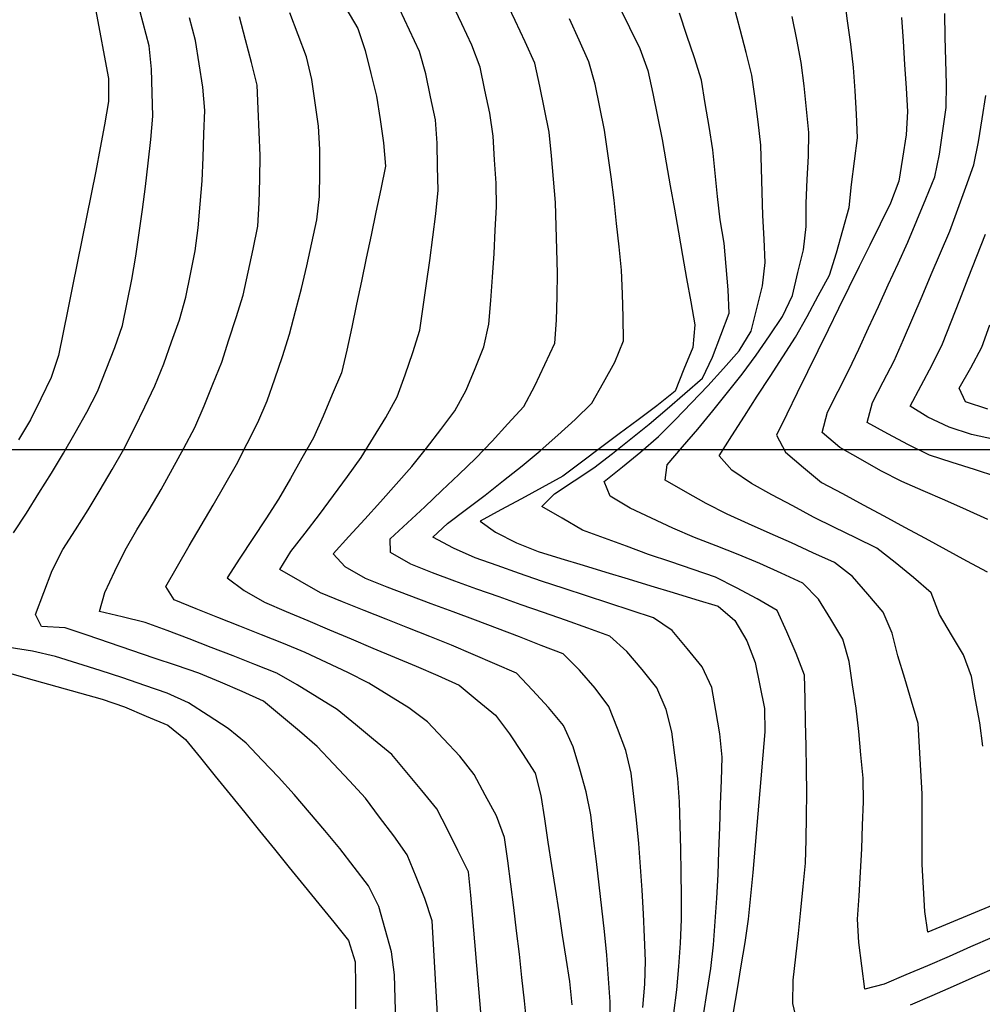
# Model space of a CAD drawing. Extents: x 234000 to 237017, y 8079320 to 8081400.
# Drawn here: x 234660 to 234742, y 8080153 to 8080237 of the extents above; entities that cross this region are included whole.
import ezdxf

# ---------------------------------------------------------------- set-up
doc = ezdxf.new("R2010")
doc.units = 0
doc.layers.add('CURVA_INTERMEDIARIA', color=253, linetype='CONTINUOUS')
doc.layers.add('CURVA_MESTRA', color=250, linetype='CONTINUOUS')

msp = doc.modelspace()

# ---------------------------------------------------------------- linework, layer by layer
at = {"layer": 'CURVA_INTERMEDIARIA'}
for points in [[(234742.093, 8080174.769, 786), (234741.846, 8080176.751, 786), (234741.491, 8080178.719, 786), (234741.136, 8080180.687, 786), (234740.456, 8080182.534, 786), (234739.432, 8080184.252, 786), (234738.409, 8080185.97, 786), (234737.697, 8080187.82, 786), (234736.218, 8080189.127, 786), (234734.663, 8080190.384, 786), (234733.088, 8080191.611, 786), (234731.292, 8080192.491, 786), (234729.496, 8080193.371, 786), (234727.703, 8080194.256, 786), (234725.94, 8080195.201, 786), (234724.178, 8080196.147, 786), (234722.425, 8080197.108, 786), (234720.773, 8080198.235, 786), (234719.696, 8080199.48, 786), (234720.772, 8080201.165, 786), (234721.849, 8080202.851, 786), (234722.925, 8080204.537, 786), (234724.012, 8080206.215, 786), (234725.101, 8080207.893, 786), (234726.189, 8080209.571, 786), (234727.16, 8080211.319, 786), (234728.114, 8080213.077, 786), (234729.068, 8080214.835, 786), (234729.653, 8080216.742, 786), (234730.193, 8080218.668, 786), (234730.733, 8080220.594, 786), (234730.935, 8080222.558, 786), (234731.196, 8080224.541, 786), (234731.457, 8080226.524, 786), (234731.376, 8080228.518, 786), (234731.244, 8080230.513, 786), (234731.112, 8080232.509, 786), (234730.87, 8080234.494, 786), (234730.611, 8080236.477, 786), (234730.353, 8080238.46, 786)], [(234742.093, 8080174.769, 786), (234741.846, 8080176.751, 786), (234741.491, 8080178.719, 786), (234741.136, 8080180.687, 786), (234740.456, 8080182.534, 786), (234739.432, 8080184.252, 786), (234738.409, 8080185.97, 786), (234737.697, 8080187.82, 786), (234736.218, 8080189.127, 786), (234734.663, 8080190.384, 786), (234733.088, 8080191.611, 786), (234731.292, 8080192.491, 786), (234729.496, 8080193.371, 786), (234727.703, 8080194.256, 786), (234725.94, 8080195.201, 786), (234724.178, 8080196.147, 786), (234722.425, 8080197.108, 786), (234720.773, 8080198.235, 786), (234719.696, 8080199.48, 786), (234720.772, 8080201.165, 786), (234721.849, 8080202.851, 786), (234722.925, 8080204.537, 786), (234724.012, 8080206.215, 786), (234725.101, 8080207.893, 786), (234726.189, 8080209.571, 786), (234727.16, 8080211.319, 786), (234728.114, 8080213.077, 786), (234729.068, 8080214.835, 786), (234729.653, 8080216.742, 786), (234730.193, 8080218.668, 786), (234730.733, 8080220.594, 786), (234730.935, 8080222.558, 786), (234731.196, 8080224.541, 786), (234731.457, 8080226.524, 786), (234731.376, 8080228.518, 786), (234731.244, 8080230.513, 786), (234731.112, 8080232.509, 786), (234730.87, 8080234.494, 786), (234730.611, 8080236.477, 786), (234730.353, 8080238.46, 786)], [(234659.701, 8080192.922, 799), (234660.793, 8080194.597, 799), (234661.857, 8080196.291, 799), (234662.922, 8080197.984, 799), (234663.964, 8080199.69, 799), (234664.946, 8080201.433, 799), (234665.927, 8080203.175, 799), (234666.843, 8080204.949, 799), (234667.578, 8080206.809, 799), (234668.313, 8080208.67, 799), (234668.954, 8080210.557, 799), (234669.352, 8080212.517, 799), (234669.749, 8080214.477, 799), (234670.114, 8080216.443, 799), (234670.391, 8080218.424, 799), (234670.668, 8080220.405, 799), (234670.932, 8080222.387, 799), (234671.158, 8080224.374, 799), (234671.385, 8080226.361, 799), (234671.532, 8080228.352, 799), (234671.48, 8080230.351, 799), (234671.427, 8080232.35, 799), (234671.235, 8080234.33, 799), (234670.728, 8080236.265, 799), (234670.221, 8080238.199, 799)], [(234659.701, 8080192.922, 799), (234660.793, 8080194.597, 799), (234661.857, 8080196.291, 799), (234662.922, 8080197.984, 799), (234663.964, 8080199.69, 799), (234664.946, 8080201.433, 799), (234665.927, 8080203.175, 799), (234666.843, 8080204.949, 799), (234667.578, 8080206.809, 799), (234668.313, 8080208.67, 799), (234668.954, 8080210.557, 799), (234669.352, 8080212.517, 799), (234669.749, 8080214.477, 799), (234670.114, 8080216.443, 799), (234670.391, 8080218.424, 799), (234670.668, 8080220.405, 799), (234670.932, 8080222.387, 799), (234671.158, 8080224.374, 799), (234671.385, 8080226.361, 799), (234671.532, 8080228.352, 799), (234671.48, 8080230.351, 799), (234671.427, 8080232.35, 799), (234671.235, 8080234.33, 799), (234670.728, 8080236.265, 799), (234670.221, 8080238.199, 799)], [(234713.191, 8080152.537, 793), (234713.372, 8080154.529, 793), (234713.432, 8080156.523, 793), (234713.344, 8080158.521, 793), (234713.256, 8080160.519, 793), (234713.143, 8080162.516, 793), (234712.998, 8080164.511, 793), (234712.853, 8080166.506, 793), (234712.671, 8080168.497, 793), (234712.445, 8080170.484, 793), (234712.218, 8080172.471, 793), (234711.764, 8080174.402, 793), (234711.042, 8080176.267, 793), (234710.32, 8080178.133, 793), (234709.134, 8080179.719, 793), (234707.828, 8080181.233, 793), (234706.431, 8080182.62, 793), (234704.566, 8080183.343, 793), (234702.701, 8080184.065, 793), (234700.835, 8080184.785, 793), (234698.961, 8080185.484, 793), (234697.088, 8080186.184, 793), (234695.214, 8080186.884, 793), (234693.341, 8080187.586, 793), (234691.468, 8080188.287, 793), (234689.617, 8080189.035, 793), (234687.881, 8080190.027, 793), (234686.866, 8080191.131, 793), (234688.219, 8080192.604, 793), (234689.572, 8080194.077, 793), (234690.908, 8080195.565, 793), (234692.229, 8080197.066, 793), (234693.551, 8080198.567, 793), (234694.811, 8080200.119, 793), (234696.018, 8080201.714, 793), (234697.225, 8080203.308, 793), (234698.187, 8080205.042, 793), (234698.941, 8080206.895, 793), (234699.696, 8080208.747, 793), (234700.111, 8080210.68, 793), (234700.27, 8080212.673, 793), (234700.429, 8080214.667, 793), (234700.553, 8080216.663, 793), (234700.652, 8080218.661, 793), (234700.751, 8080220.658, 793), (234700.721, 8080222.655, 793), (234700.603, 8080224.652, 793), (234700.485, 8080226.648, 793), (234700.182, 8080228.62, 793), (234699.772, 8080230.577, 793), (234699.363, 8080232.535, 793), (234698.667, 8080234.396, 793), (234697.809, 8080236.203, 793), (234696.95, 8080238.009, 793)], [(234713.191, 8080152.537, 793), (234713.372, 8080154.529, 793), (234713.432, 8080156.523, 793), (234713.344, 8080158.521, 793), (234713.256, 8080160.519, 793), (234713.143, 8080162.516, 793), (234712.998, 8080164.511, 793), (234712.853, 8080166.506, 793), (234712.671, 8080168.497, 793), (234712.445, 8080170.484, 793), (234712.218, 8080172.471, 793), (234711.764, 8080174.402, 793), (234711.042, 8080176.267, 793), (234710.32, 8080178.133, 793), (234709.134, 8080179.719, 793), (234707.828, 8080181.233, 793), (234706.431, 8080182.62, 793), (234704.566, 8080183.343, 793), (234702.701, 8080184.065, 793), (234700.835, 8080184.785, 793), (234698.961, 8080185.484, 793), (234697.088, 8080186.184, 793), (234695.214, 8080186.884, 793), (234693.341, 8080187.586, 793), (234691.468, 8080188.287, 793), (234689.617, 8080189.035, 793), (234687.881, 8080190.027, 793), (234686.866, 8080191.131, 793), (234688.219, 8080192.604, 793), (234689.572, 8080194.077, 793), (234690.908, 8080195.565, 793), (234692.229, 8080197.066, 793), (234693.551, 8080198.567, 793), (234694.811, 8080200.119, 793), (234696.018, 8080201.714, 793), (234697.225, 8080203.308, 793), (234698.187, 8080205.042, 793), (234698.941, 8080206.895, 793), (234699.696, 8080208.747, 793), (234700.111, 8080210.68, 793), (234700.27, 8080212.673, 793), (234700.429, 8080214.667, 793), (234700.553, 8080216.663, 793), (234700.652, 8080218.661, 793), (234700.751, 8080220.658, 793), (234700.721, 8080222.655, 793), (234700.603, 8080224.652, 793), (234700.485, 8080226.648, 793), (234700.182, 8080228.62, 793), (234699.772, 8080230.577, 793), (234699.363, 8080232.535, 793), (234698.667, 8080234.396, 793), (234697.809, 8080236.203, 793), (234696.95, 8080238.009, 793)], [(234715.845, 8080152.058, 792), (234716.089, 8080154.042, 792), (234716.25, 8080156.035, 792), (234716.412, 8080158.029, 792), (234716.494, 8080160.025, 792), (234716.474, 8080162.025, 792), (234716.455, 8080164.025, 792), (234716.422, 8080166.024, 792), (234716.373, 8080168.024, 792), (234716.324, 8080170.023, 792), (234716.184, 8080172.015, 792), (234715.927, 8080173.999, 792), (234715.67, 8080175.982, 792), (234715.173, 8080177.9, 792), (234714.381, 8080179.736, 792), (234713.135, 8080181.292, 792), (234711.845, 8080182.82, 792), (234710.403, 8080184.13, 792), (234708.52, 8080184.802, 792), (234706.636, 8080185.475, 792), (234704.752, 8080186.145, 792), (234702.865, 8080186.807, 792), (234700.977, 8080187.47, 792), (234699.092, 8080188.137, 792), (234697.212, 8080188.82, 792), (234695.333, 8080189.503, 792), (234693.487, 8080190.261, 792), (234691.742, 8080191.237, 792), (234691.725, 8080192.419, 792), (234693.192, 8080193.778, 792), (234694.66, 8080195.137, 792), (234696.112, 8080196.512, 792), (234697.561, 8080197.891, 792), (234699.01, 8080199.269, 792), (234700.381, 8080200.725, 792), (234701.736, 8080202.196, 792), (234703.091, 8080203.666, 792), (234704.024, 8080205.421, 792), (234704.876, 8080207.231, 792), (234705.729, 8080209.04, 792), (234705.864, 8080211.017, 792), (234705.904, 8080213.017, 792), (234705.944, 8080215.017, 792), (234705.898, 8080217.016, 792), (234705.843, 8080219.015, 792), (234705.788, 8080221.014, 792), (234705.611, 8080223.006, 792), (234705.424, 8080224.997, 792), (234705.237, 8080226.989, 792), (234704.841, 8080228.949, 792), (234704.436, 8080230.907, 792), (234704.03, 8080232.865, 792), (234703.202, 8080234.683, 792), (234702.354, 8080236.495, 792), (234701.506, 8080238.306, 792)], [(234715.845, 8080152.058, 792), (234716.089, 8080154.042, 792), (234716.25, 8080156.035, 792), (234716.412, 8080158.029, 792), (234716.494, 8080160.025, 792), (234716.474, 8080162.025, 792), (234716.455, 8080164.025, 792), (234716.422, 8080166.024, 792), (234716.373, 8080168.024, 792), (234716.324, 8080170.023, 792), (234716.184, 8080172.015, 792), (234715.927, 8080173.999, 792), (234715.67, 8080175.982, 792), (234715.173, 8080177.9, 792), (234714.381, 8080179.736, 792), (234713.135, 8080181.292, 792), (234711.845, 8080182.82, 792), (234710.403, 8080184.13, 792), (234708.52, 8080184.802, 792), (234706.636, 8080185.475, 792), (234704.752, 8080186.145, 792), (234702.865, 8080186.807, 792), (234700.977, 8080187.47, 792), (234699.092, 8080188.137, 792), (234697.212, 8080188.82, 792), (234695.333, 8080189.503, 792), (234693.487, 8080190.261, 792), (234691.742, 8080191.237, 792), (234691.725, 8080192.419, 792), (234693.192, 8080193.778, 792), (234694.66, 8080195.137, 792), (234696.112, 8080196.512, 792), (234697.561, 8080197.891, 792), (234699.01, 8080199.269, 792), (234700.381, 8080200.725, 792), (234701.736, 8080202.196, 792), (234703.091, 8080203.666, 792), (234704.024, 8080205.421, 792), (234704.876, 8080207.231, 792), (234705.729, 8080209.04, 792), (234705.864, 8080211.017, 792), (234705.904, 8080213.017, 792), (234705.944, 8080215.017, 792), (234705.898, 8080217.016, 792), (234705.843, 8080219.015, 792), (234705.788, 8080221.014, 792), (234705.611, 8080223.006, 792), (234705.424, 8080224.997, 792), (234705.237, 8080226.989, 792), (234704.841, 8080228.949, 792), (234704.436, 8080230.907, 792), (234704.03, 8080232.865, 792), (234703.202, 8080234.683, 792), (234702.354, 8080236.495, 792), (234701.506, 8080238.306, 792)], [(234742.897, 8080158.491, 788), (234741.064, 8080157.692, 788), (234739.23, 8080156.893, 788), (234737.393, 8080156.102, 788), (234735.555, 8080155.315, 788), (234733.716, 8080154.529, 788), (234732.07, 8080154.1, 788), (234731.812, 8080156.083, 788), (234731.555, 8080158.066, 788), (234731.446, 8080160.054, 788), (234731.579, 8080162.05, 788), (234731.711, 8080164.046, 788), (234731.818, 8080166.043, 788), (234731.884, 8080168.041, 788), (234731.95, 8080170.04, 788), (234731.92, 8080172.036, 788), (234731.734, 8080174.028, 788), (234731.549, 8080176.019, 788), (234731.322, 8080178.006, 788), (234731.031, 8080179.984, 788), (234730.741, 8080181.963, 788), (234730.213, 8080183.859, 788), (234729.17, 8080185.566, 788), (234728.128, 8080187.273, 788), (234726.794, 8080188.65, 788), (234724.971, 8080189.473, 788), (234723.148, 8080190.296, 788), (234721.309, 8080191.079, 788), (234719.444, 8080191.802, 788), (234717.579, 8080192.526, 788), (234715.739, 8080193.305, 788), (234713.934, 8080194.166, 788), (234712.128, 8080195.027, 788), (234710.42, 8080196.043, 788), (234709.925, 8080197.286, 788), (234711.482, 8080198.541, 788), (234713.039, 8080199.796, 788), (234714.542, 8080201.111, 788), (234715.942, 8080202.539, 788), (234717.342, 8080203.967, 788), (234718.72, 8080205.416, 788), (234720.056, 8080206.904, 788), (234721.392, 8080208.393, 788), (234722.395, 8080210.058, 788), (234722.884, 8080211.998, 788), (234723.373, 8080213.937, 788), (234723.6, 8080215.902, 788), (234723.5, 8080217.9, 788), (234723.4, 8080219.897, 788), (234723.344, 8080221.896, 788), (234723.294, 8080223.896, 788), (234723.243, 8080225.895, 788), (234723.002, 8080227.879, 788), (234722.738, 8080229.862, 788), (234722.475, 8080231.845, 788), (234721.988, 8080233.783, 788), (234721.476, 8080235.716, 788), (234720.963, 8080237.649, 788)], [(234742.897, 8080158.491, 788), (234741.064, 8080157.692, 788), (234739.23, 8080156.893, 788), (234737.393, 8080156.102, 788), (234735.555, 8080155.315, 788), (234733.716, 8080154.529, 788), (234732.07, 8080154.1, 788), (234731.812, 8080156.083, 788), (234731.555, 8080158.066, 788), (234731.446, 8080160.054, 788), (234731.579, 8080162.05, 788), (234731.711, 8080164.046, 788), (234731.818, 8080166.043, 788), (234731.884, 8080168.041, 788), (234731.95, 8080170.04, 788), (234731.92, 8080172.036, 788), (234731.734, 8080174.028, 788), (234731.549, 8080176.019, 788), (234731.322, 8080178.006, 788), (234731.031, 8080179.984, 788), (234730.741, 8080181.963, 788), (234730.213, 8080183.859, 788), (234729.17, 8080185.566, 788), (234728.128, 8080187.273, 788), (234726.794, 8080188.65, 788), (234724.971, 8080189.473, 788), (234723.148, 8080190.296, 788), (234721.309, 8080191.079, 788), (234719.444, 8080191.802, 788), (234717.579, 8080192.526, 788), (234715.739, 8080193.305, 788), (234713.934, 8080194.166, 788), (234712.128, 8080195.027, 788), (234710.42, 8080196.043, 788), (234709.925, 8080197.286, 788), (234711.482, 8080198.541, 788), (234713.039, 8080199.796, 788), (234714.542, 8080201.111, 788), (234715.942, 8080202.539, 788), (234717.342, 8080203.967, 788), (234718.72, 8080205.416, 788), (234720.056, 8080206.904, 788), (234721.392, 8080208.393, 788), (234722.395, 8080210.058, 788), (234722.884, 8080211.998, 788), (234723.373, 8080213.937, 788), (234723.6, 8080215.902, 788), (234723.5, 8080217.9, 788), (234723.4, 8080219.897, 788), (234723.344, 8080221.896, 788), (234723.294, 8080223.896, 788), (234723.243, 8080225.895, 788), (234723.002, 8080227.879, 788), (234722.738, 8080229.862, 788), (234722.475, 8080231.845, 788), (234721.988, 8080233.783, 788), (234721.476, 8080235.716, 788), (234720.963, 8080237.649, 788)], [(234699.424, 8080152.145, 797), (234699.255, 8080154.137, 797), (234699.087, 8080156.13, 797), (234698.919, 8080158.123, 797), (234698.741, 8080160.115, 797), (234698.564, 8080162.107, 797), (234698.373, 8080164.096, 797), (234697.484, 8080165.887, 797), (234696.595, 8080167.679, 797), (234695.681, 8080169.454, 797), (234694.411, 8080171, 797), (234693.142, 8080172.545, 797), (234691.85, 8080174.069, 797), (234690.313, 8080175.349, 797), (234688.777, 8080176.628, 797), (234687.221, 8080177.882, 797), (234685.518, 8080178.93, 797), (234683.815, 8080179.979, 797), (234682.09, 8080180.985, 797), (234680.229, 8080181.717, 797), (234678.368, 8080182.449, 797), (234676.506, 8080183.178, 797), (234674.639, 8080183.896, 797), (234672.772, 8080184.613, 797), (234670.894, 8080185.296, 797), (234668.951, 8080185.768, 797), (234667.007, 8080186.24, 797), (234667.455, 8080187.844, 797), (234668.322, 8080189.647, 797), (234669.189, 8080191.449, 797), (234670.198, 8080193.175, 797), (234671.231, 8080194.887, 797), (234672.265, 8080196.599, 797), (234673.228, 8080198.352, 797), (234674.178, 8080200.112, 797), (234675.129, 8080201.871, 797), (234675.905, 8080203.713, 797), (234676.651, 8080205.569, 797), (234677.397, 8080207.424, 797), (234678.017, 8080209.325, 797), (234678.618, 8080211.233, 797), (234679.218, 8080213.14, 797), (234679.655, 8080215.091, 797), (234680.065, 8080217.048, 797), (234680.476, 8080219.006, 797), (234680.576, 8080220.999, 797), (234680.627, 8080222.999, 797), (234680.677, 8080224.998, 797), (234680.598, 8080226.996, 797), (234680.5, 8080228.993, 797), (234680.403, 8080230.991, 797), (234679.933, 8080232.931, 797), (234679.419, 8080234.863, 797), (234678.904, 8080236.796, 797)], [(234699.424, 8080152.145, 797), (234699.255, 8080154.137, 797), (234699.087, 8080156.13, 797), (234698.919, 8080158.123, 797), (234698.741, 8080160.115, 797), (234698.564, 8080162.107, 797), (234698.373, 8080164.096, 797), (234697.484, 8080165.887, 797), (234696.595, 8080167.679, 797), (234695.681, 8080169.454, 797), (234694.411, 8080171, 797), (234693.142, 8080172.545, 797), (234691.85, 8080174.069, 797), (234690.313, 8080175.349, 797), (234688.777, 8080176.628, 797), (234687.221, 8080177.882, 797), (234685.518, 8080178.93, 797), (234683.815, 8080179.979, 797), (234682.09, 8080180.985, 797), (234680.229, 8080181.717, 797), (234678.368, 8080182.449, 797), (234676.506, 8080183.178, 797), (234674.639, 8080183.896, 797), (234672.772, 8080184.613, 797), (234670.894, 8080185.296, 797), (234668.951, 8080185.768, 797), (234667.007, 8080186.24, 797), (234667.455, 8080187.844, 797), (234668.322, 8080189.647, 797), (234669.189, 8080191.449, 797), (234670.198, 8080193.175, 797), (234671.231, 8080194.887, 797), (234672.265, 8080196.599, 797), (234673.228, 8080198.352, 797), (234674.178, 8080200.112, 797), (234675.129, 8080201.871, 797), (234675.905, 8080203.713, 797), (234676.651, 8080205.569, 797), (234677.397, 8080207.424, 797), (234678.017, 8080209.325, 797), (234678.618, 8080211.233, 797), (234679.218, 8080213.14, 797), (234679.655, 8080215.091, 797), (234680.065, 8080217.048, 797), (234680.476, 8080219.006, 797), (234680.576, 8080220.999, 797), (234680.627, 8080222.999, 797), (234680.677, 8080224.998, 797), (234680.598, 8080226.996, 797), (234680.5, 8080228.993, 797), (234680.403, 8080230.991, 797), (234679.933, 8080232.931, 797), (234679.419, 8080234.863, 797), (234678.904, 8080236.796, 797)], [(234703.348, 8080151.118, 796), (234703.138, 8080153.107, 796), (234702.927, 8080155.096, 796), (234702.701, 8080157.083, 796), (234702.467, 8080159.069, 796), (234702.232, 8080161.055, 796), (234701.979, 8080163.039, 796), (234701.716, 8080165.022, 796), (234701.452, 8080167.004, 796), (234700.758, 8080168.848, 796), (234699.809, 8080170.608, 796), (234698.86, 8080172.369, 796), (234697.635, 8080173.93, 796), (234696.268, 8080175.39, 796), (234694.901, 8080176.851, 796), (234693.304, 8080178.029, 796), (234691.601, 8080179.077, 796), (234689.897, 8080180.125, 796), (234688.118, 8080181.033, 796), (234686.309, 8080181.885, 796), (234684.499, 8080182.736, 796), (234682.654, 8080183.506, 796), (234680.795, 8080184.243, 796), (234678.936, 8080184.981, 796), (234677.078, 8080185.723, 796), (234675.222, 8080186.466, 796), (234673.365, 8080187.209, 796), (234672.652, 8080188.35, 796), (234673.649, 8080190.084, 796), (234674.645, 8080191.818, 796), (234675.649, 8080193.548, 796), (234676.664, 8080195.271, 796), (234677.679, 8080196.995, 796), (234678.649, 8080198.742, 796), (234679.554, 8080200.526, 796), (234680.459, 8080202.309, 796), (234681.263, 8080204.136, 796), (234681.916, 8080206.026, 796), (234682.569, 8080207.917, 796), (234683.163, 8080209.825, 796), (234683.671, 8080211.759, 796), (234684.179, 8080213.694, 796), (234684.649, 8080215.637, 796), (234685.064, 8080217.594, 796), (234685.478, 8080219.55, 796), (234685.727, 8080221.525, 796), (234685.737, 8080223.525, 796), (234685.747, 8080225.525, 796), (234685.631, 8080227.516, 796), (234685.353, 8080229.497, 796), (234685.074, 8080231.477, 796), (234684.606, 8080233.409, 796), (234683.902, 8080235.281, 796), (234683.197, 8080237.153, 796)], [(234703.348, 8080151.118, 796), (234703.138, 8080153.107, 796), (234702.927, 8080155.096, 796), (234702.701, 8080157.083, 796), (234702.467, 8080159.069, 796), (234702.232, 8080161.055, 796), (234701.979, 8080163.039, 796), (234701.716, 8080165.022, 796), (234701.452, 8080167.004, 796), (234700.758, 8080168.848, 796), (234699.809, 8080170.608, 796), (234698.86, 8080172.369, 796), (234697.635, 8080173.93, 796), (234696.268, 8080175.39, 796), (234694.901, 8080176.851, 796), (234693.304, 8080178.029, 796), (234691.601, 8080179.077, 796), (234689.897, 8080180.125, 796), (234688.118, 8080181.033, 796), (234686.309, 8080181.885, 796), (234684.499, 8080182.736, 796), (234682.654, 8080183.506, 796), (234680.795, 8080184.243, 796), (234678.936, 8080184.981, 796), (234677.078, 8080185.723, 796), (234675.222, 8080186.466, 796), (234673.365, 8080187.209, 796), (234672.652, 8080188.35, 796), (234673.649, 8080190.084, 796), (234674.645, 8080191.818, 796), (234675.649, 8080193.548, 796), (234676.664, 8080195.271, 796), (234677.679, 8080196.995, 796), (234678.649, 8080198.742, 796), (234679.554, 8080200.526, 796), (234680.459, 8080202.309, 796), (234681.263, 8080204.136, 796), (234681.916, 8080206.026, 796), (234682.569, 8080207.917, 796), (234683.163, 8080209.825, 796), (234683.671, 8080211.759, 796), (234684.179, 8080213.694, 796), (234684.649, 8080215.637, 796), (234685.064, 8080217.594, 796), (234685.478, 8080219.55, 796), (234685.727, 8080221.525, 796), (234685.737, 8080223.525, 796), (234685.747, 8080225.525, 796), (234685.631, 8080227.516, 796), (234685.353, 8080229.497, 796), (234685.074, 8080231.477, 796), (234684.606, 8080233.409, 796), (234683.902, 8080235.281, 796), (234683.197, 8080237.153, 796)], [(234710.38, 8080151.024, 794), (234710.424, 8080153.015, 794), (234710.279, 8080155.01, 794), (234710.134, 8080157.005, 794), (234709.95, 8080158.996, 794), (234709.724, 8080160.983, 794), (234709.497, 8080162.97, 794), (234709.262, 8080164.956, 794), (234709.017, 8080166.941, 794), (234708.772, 8080168.926, 794), (234708.381, 8080170.882, 794), (234707.833, 8080172.805, 794), (234707.286, 8080174.729, 794), (234706.442, 8080176.516, 794), (234705.181, 8080178.061, 794), (234703.826, 8080179.532, 794), (234702.45, 8080180.973, 794), (234700.616, 8080181.772, 794), (234698.782, 8080182.57, 794), (234696.947, 8080183.366, 794), (234695.089, 8080184.104, 794), (234693.23, 8080184.842, 794), (234691.371, 8080185.581, 794), (234689.514, 8080186.322, 794), (234687.656, 8080187.062, 794), (234685.804, 8080187.816, 794), (234684.066, 8080188.805, 794), (234682.327, 8080189.793, 794), (234683.277, 8080191.317, 794), (234684.505, 8080192.895, 794), (234685.723, 8080194.482, 794), (234686.908, 8080196.092, 794), (234688.093, 8080197.703, 794), (234689.247, 8080199.335, 794), (234690.297, 8080201.038, 794), (234691.346, 8080202.741, 794), (234692.308, 8080204.485, 794), (234692.984, 8080206.368, 794), (234693.659, 8080208.25, 794), (234694.238, 8080210.157, 794), (234694.527, 8080212.136, 794), (234694.817, 8080214.115, 794), (234695.097, 8080216.095, 794), (234695.353, 8080218.078, 794), (234695.609, 8080220.062, 794), (234695.788, 8080222.05, 794), (234695.753, 8080224.05, 794), (234695.718, 8080226.049, 794), (234695.569, 8080228.036, 794), (234695.161, 8080229.994, 794), (234694.754, 8080231.952, 794), (234694.211, 8080233.865, 794), (234693.362, 8080235.676, 794), (234692.514, 8080237.487, 794)], [(234710.38, 8080151.024, 794), (234710.424, 8080153.015, 794), (234710.279, 8080155.01, 794), (234710.134, 8080157.005, 794), (234709.95, 8080158.996, 794), (234709.724, 8080160.983, 794), (234709.497, 8080162.97, 794), (234709.262, 8080164.956, 794), (234709.017, 8080166.941, 794), (234708.772, 8080168.926, 794), (234708.381, 8080170.882, 794), (234707.833, 8080172.805, 794), (234707.286, 8080174.729, 794), (234706.442, 8080176.516, 794), (234705.181, 8080178.061, 794), (234703.826, 8080179.532, 794), (234702.45, 8080180.973, 794), (234700.616, 8080181.772, 794), (234698.782, 8080182.57, 794), (234696.947, 8080183.366, 794), (234695.089, 8080184.104, 794), (234693.23, 8080184.842, 794), (234691.371, 8080185.581, 794), (234689.514, 8080186.322, 794), (234687.656, 8080187.062, 794), (234685.804, 8080187.816, 794), (234684.066, 8080188.805, 794), (234682.327, 8080189.793, 794), (234683.277, 8080191.317, 794), (234684.505, 8080192.895, 794), (234685.723, 8080194.482, 794), (234686.908, 8080196.092, 794), (234688.093, 8080197.703, 794), (234689.247, 8080199.335, 794), (234690.297, 8080201.038, 794), (234691.346, 8080202.741, 794), (234692.308, 8080204.485, 794), (234692.984, 8080206.368, 794), (234693.659, 8080208.25, 794), (234694.238, 8080210.157, 794), (234694.527, 8080212.136, 794), (234694.817, 8080214.115, 794), (234695.097, 8080216.095, 794), (234695.353, 8080218.078, 794), (234695.609, 8080220.062, 794), (234695.788, 8080222.05, 794), (234695.753, 8080224.05, 794), (234695.718, 8080226.049, 794), (234695.569, 8080228.036, 794), (234695.161, 8080229.994, 794), (234694.754, 8080231.952, 794), (234694.211, 8080233.865, 794), (234693.362, 8080235.676, 794), (234692.514, 8080237.487, 794)], [(234726.417, 8080150.956, 789), (234725.938, 8080152.898, 789), (234725.968, 8080154.871, 789), (234726.202, 8080156.857, 789), (234726.436, 8080158.844, 789), (234726.64, 8080160.833, 789), (234726.831, 8080162.824, 789), (234727.023, 8080164.815, 789), (234727.096, 8080166.812, 789), (234727.123, 8080168.812, 789), (234727.15, 8080170.812, 789), (234727.123, 8080172.811, 789), (234727.076, 8080174.811, 789), (234727.029, 8080176.81, 789), (234726.988, 8080178.81, 789), (234726.95, 8080180.809, 789), (234726.241, 8080182.661, 789), (234725.435, 8080184.492, 789), (234724.629, 8080186.322, 789), (234722.922, 8080187.31, 789), (234721.15, 8080188.237, 789), (234719.373, 8080189.154, 789), (234717.479, 8080189.797, 789), (234715.586, 8080190.44, 789), (234713.693, 8080191.085, 789), (234711.814, 8080191.772, 789), (234709.936, 8080192.459, 789), (234708.063, 8080193.158, 789), (234706.334, 8080194.163, 789), (234704.605, 8080195.167, 789), (234705.692, 8080196.246, 789), (234707.366, 8080197.34, 789), (234709.041, 8080198.433, 789), (234710.619, 8080199.659, 789), (234712.178, 8080200.912, 789), (234713.737, 8080202.165, 789), (234715.257, 8080203.465, 789), (234716.77, 8080204.773, 789), (234718.282, 8080206.082, 789), (234719.124, 8080207.86, 789), (234719.838, 8080209.729, 789), (234720.551, 8080211.597, 789), (234720.466, 8080213.576, 789), (234720.287, 8080215.568, 789), (234720.108, 8080217.56, 789), (234719.777, 8080219.532, 789), (234719.549, 8080221.518, 789), (234719.348, 8080223.508, 789), (234719.146, 8080225.498, 789), (234718.832, 8080227.472, 789), (234718.504, 8080229.445, 789), (234718.176, 8080231.418, 789), (234717.579, 8080233.325, 789), (234716.951, 8080235.223, 789), (234716.323, 8080237.122, 789)], [(234726.417, 8080150.956, 789), (234725.938, 8080152.898, 789), (234725.968, 8080154.871, 789), (234726.202, 8080156.857, 789), (234726.436, 8080158.844, 789), (234726.64, 8080160.833, 789), (234726.831, 8080162.824, 789), (234727.023, 8080164.815, 789), (234727.096, 8080166.812, 789), (234727.123, 8080168.812, 789), (234727.15, 8080170.812, 789), (234727.123, 8080172.811, 789), (234727.076, 8080174.811, 789), (234727.029, 8080176.81, 789), (234726.988, 8080178.81, 789), (234726.95, 8080180.809, 789), (234726.241, 8080182.661, 789), (234725.435, 8080184.492, 789), (234724.629, 8080186.322, 789), (234722.922, 8080187.31, 789), (234721.15, 8080188.237, 789), (234719.373, 8080189.154, 789), (234717.479, 8080189.797, 789), (234715.586, 8080190.44, 789), (234713.693, 8080191.085, 789), (234711.814, 8080191.772, 789), (234709.936, 8080192.459, 789), (234708.063, 8080193.158, 789), (234706.334, 8080194.163, 789), (234704.605, 8080195.167, 789), (234705.692, 8080196.246, 789), (234707.366, 8080197.34, 789), (234709.041, 8080198.433, 789), (234710.619, 8080199.659, 789), (234712.178, 8080200.912, 789), (234713.737, 8080202.165, 789), (234715.257, 8080203.465, 789), (234716.77, 8080204.773, 789), (234718.282, 8080206.082, 789), (234719.124, 8080207.86, 789), (234719.838, 8080209.729, 789), (234720.551, 8080211.597, 789), (234720.466, 8080213.576, 789), (234720.287, 8080215.568, 789), (234720.108, 8080217.56, 789), (234719.777, 8080219.532, 789), (234719.549, 8080221.518, 789), (234719.348, 8080223.508, 789), (234719.146, 8080225.498, 789), (234718.832, 8080227.472, 789), (234718.504, 8080229.445, 789), (234718.176, 8080231.418, 789), (234717.579, 8080233.325, 789), (234716.951, 8080235.223, 789), (234716.323, 8080237.122, 789)], [(234742.955, 8080161.256, 787), (234741.11, 8080160.485, 787), (234739.265, 8080159.713, 787), (234737.416, 8080158.949, 787), (234737.158, 8080160.712, 787), (234737.048, 8080162.709, 787), (234736.937, 8080164.706, 787), (234736.938, 8080166.706, 787), (234736.942, 8080168.706, 787), (234736.946, 8080170.706, 787), (234736.834, 8080172.702, 787), (234736.718, 8080174.699, 787), (234736.602, 8080176.696, 787), (234736.036, 8080178.612, 787), (234735.459, 8080180.527, 787), (234734.888, 8080182.444, 787), (234734.405, 8080184.385, 787), (234733.641, 8080186.18, 787), (234732.333, 8080187.693, 787), (234731.025, 8080189.206, 787), (234729.481, 8080190.403, 787), (234727.659, 8080191.228, 787), (234725.838, 8080192.054, 787), (234724.014, 8080192.874, 787), (234722.187, 8080193.689, 787), (234720.36, 8080194.503, 787), (234718.576, 8080195.401, 787), (234716.839, 8080196.393, 787), (234715.102, 8080197.384, 787), (234715.264, 8080198.707, 787), (234716.563, 8080200.227, 787), (234717.862, 8080201.748, 787), (234719.14, 8080203.286, 787), (234720.386, 8080204.85, 787), (234721.632, 8080206.415, 787), (234722.829, 8080208.015, 787), (234723.954, 8080209.669, 787), (234725.078, 8080211.323, 787), (234725.913, 8080213.105, 787), (234726.379, 8080215.05, 787), (234726.844, 8080216.995, 787), (234727.078, 8080218.965, 787), (234727.075, 8080220.964, 787), (234727.179, 8080222.962, 787), (234727.283, 8080224.959, 787), (234727.312, 8080226.955, 787), (234727.114, 8080228.945, 787), (234726.915, 8080230.935, 787), (234726.67, 8080232.918, 787), (234726.281, 8080234.88, 787), (234725.893, 8080236.842, 787)], [(234742.955, 8080161.256, 787), (234741.11, 8080160.485, 787), (234739.265, 8080159.713, 787), (234737.416, 8080158.949, 787), (234737.158, 8080160.712, 787), (234737.048, 8080162.709, 787), (234736.937, 8080164.706, 787), (234736.938, 8080166.706, 787), (234736.942, 8080168.706, 787), (234736.946, 8080170.706, 787), (234736.834, 8080172.702, 787), (234736.718, 8080174.699, 787), (234736.602, 8080176.696, 787), (234736.036, 8080178.612, 787), (234735.459, 8080180.527, 787), (234734.888, 8080182.444, 787), (234734.405, 8080184.385, 787), (234733.641, 8080186.18, 787), (234732.333, 8080187.693, 787), (234731.025, 8080189.206, 787), (234729.481, 8080190.403, 787), (234727.659, 8080191.228, 787), (234725.838, 8080192.054, 787), (234724.014, 8080192.874, 787), (234722.187, 8080193.689, 787), (234720.36, 8080194.503, 787), (234718.576, 8080195.401, 787), (234716.839, 8080196.393, 787), (234715.102, 8080197.384, 787), (234715.264, 8080198.707, 787), (234716.563, 8080200.227, 787), (234717.862, 8080201.748, 787), (234719.14, 8080203.286, 787), (234720.386, 8080204.85, 787), (234721.632, 8080206.415, 787), (234722.829, 8080208.015, 787), (234723.954, 8080209.669, 787), (234725.078, 8080211.323, 787), (234725.913, 8080213.105, 787), (234726.379, 8080215.05, 787), (234726.844, 8080216.995, 787), (234727.078, 8080218.965, 787), (234727.075, 8080220.964, 787), (234727.179, 8080222.962, 787), (234727.283, 8080224.959, 787), (234727.312, 8080226.955, 787), (234727.114, 8080228.945, 787), (234726.915, 8080230.935, 787), (234726.67, 8080232.918, 787), (234726.281, 8080234.88, 787), (234725.893, 8080236.842, 787)], [(234742.52, 8080194.038, 784), (234740.702, 8080194.871, 784), (234738.874, 8080195.683, 784), (234737.039, 8080196.479, 784), (234735.205, 8080197.275, 784), (234733.427, 8080198.185, 784), (234731.692, 8080199.179, 784), (234729.956, 8080200.173, 784), (234728.439, 8080201.446, 784), (234728.907, 8080203.168, 784), (234729.807, 8080204.954, 784), (234730.707, 8080206.74, 784), (234731.558, 8080208.549, 784), (234732.395, 8080210.366, 784), (234733.232, 8080212.182, 784), (234734.066, 8080214, 784), (234734.899, 8080215.818, 784), (234735.732, 8080217.637, 784), (234736.505, 8080219.481, 784), (234737.261, 8080221.332, 784), (234738.017, 8080223.184, 784), (234738.407, 8080225.135, 784), (234738.695, 8080227.115, 784), (234738.983, 8080229.094, 784), (234739.007, 8080231.089, 784), (234738.96, 8080233.088, 784), (234738.914, 8080235.088, 784), (234738.864, 8080237.087, 784)], [(234742.52, 8080194.038, 784), (234740.702, 8080194.871, 784), (234738.874, 8080195.683, 784), (234737.039, 8080196.479, 784), (234735.205, 8080197.275, 784), (234733.427, 8080198.185, 784), (234731.692, 8080199.179, 784), (234729.956, 8080200.173, 784), (234728.439, 8080201.446, 784), (234728.907, 8080203.168, 784), (234729.807, 8080204.954, 784), (234730.707, 8080206.74, 784), (234731.558, 8080208.549, 784), (234732.395, 8080210.366, 784), (234733.232, 8080212.182, 784), (234734.066, 8080214, 784), (234734.899, 8080215.818, 784), (234735.732, 8080217.637, 784), (234736.505, 8080219.481, 784), (234737.261, 8080221.332, 784), (234738.017, 8080223.184, 784), (234738.407, 8080225.135, 784), (234738.695, 8080227.115, 784), (234738.983, 8080229.094, 784), (234739.007, 8080231.089, 784), (234738.96, 8080233.088, 784), (234738.914, 8080235.088, 784), (234738.864, 8080237.087, 784)], [(234695.741, 8080151.942, 798), (234695.64, 8080153.939, 798), (234695.528, 8080155.936, 798), (234695.413, 8080157.933, 798), (234695.298, 8080159.929, 798), (234694.669, 8080161.811, 798), (234693.921, 8080163.666, 798), (234693.173, 8080165.52, 798), (234692.018, 8080167.145, 798), (234690.814, 8080168.742, 798), (234689.61, 8080170.339, 798), (234688.261, 8080171.814, 798), (234686.894, 8080173.274, 798), (234685.527, 8080174.734, 798), (234684.01, 8080176.036, 798), (234682.477, 8080177.32, 798), (234680.944, 8080178.604, 798), (234679.13, 8080179.429, 798), (234677.288, 8080180.209, 798), (234675.446, 8080180.99, 798), (234673.554, 8080181.636, 798), (234671.657, 8080182.269, 798), (234669.76, 8080182.903, 798), (234667.868, 8080183.551, 798), (234665.976, 8080184.2, 798), (234664.085, 8080184.849, 798), (234662.093, 8080184.944, 798), (234661.567, 8080185.985, 798), (234662.274, 8080187.856, 798), (234662.981, 8080189.727, 798), (234663.895, 8080191.494, 798), (234664.969, 8080193.181, 798), (234666.044, 8080194.867, 798), (234667.076, 8080196.58, 798), (234668.074, 8080198.313, 798), (234669.073, 8080200.046, 798), (234669.992, 8080201.82, 798), (234670.851, 8080203.626, 798), (234671.71, 8080205.433, 798), (234672.466, 8080207.282, 798), (234673.145, 8080209.163, 798), (234673.823, 8080211.045, 798), (234674.342, 8080212.971, 798), (234674.743, 8080214.93, 798), (234675.144, 8080216.89, 798), (234675.406, 8080218.869, 798), (234675.566, 8080220.862, 798), (234675.725, 8080222.856, 798), (234675.828, 8080224.853, 798), (234675.891, 8080226.852, 798), (234675.953, 8080228.851, 798), (234675.796, 8080230.836, 798), (234675.486, 8080232.812, 798), (234675.177, 8080234.788, 798), (234674.667, 8080236.715, 798)], [(234695.741, 8080151.942, 798), (234695.64, 8080153.939, 798), (234695.528, 8080155.936, 798), (234695.413, 8080157.933, 798), (234695.298, 8080159.929, 798), (234694.669, 8080161.811, 798), (234693.921, 8080163.666, 798), (234693.173, 8080165.52, 798), (234692.018, 8080167.145, 798), (234690.814, 8080168.742, 798), (234689.61, 8080170.339, 798), (234688.261, 8080171.814, 798), (234686.894, 8080173.274, 798), (234685.527, 8080174.734, 798), (234684.01, 8080176.036, 798), (234682.477, 8080177.32, 798), (234680.944, 8080178.604, 798), (234679.13, 8080179.429, 798), (234677.288, 8080180.209, 798), (234675.446, 8080180.99, 798), (234673.554, 8080181.636, 798), (234671.657, 8080182.269, 798), (234669.76, 8080182.903, 798), (234667.868, 8080183.551, 798), (234665.976, 8080184.2, 798), (234664.085, 8080184.849, 798), (234662.093, 8080184.944, 798), (234661.567, 8080185.985, 798), (234662.274, 8080187.856, 798), (234662.981, 8080189.727, 798), (234663.895, 8080191.494, 798), (234664.969, 8080193.181, 798), (234666.044, 8080194.867, 798), (234667.076, 8080196.58, 798), (234668.074, 8080198.313, 798), (234669.073, 8080200.046, 798), (234669.992, 8080201.82, 798), (234670.851, 8080203.626, 798), (234671.71, 8080205.433, 798), (234672.466, 8080207.282, 798), (234673.145, 8080209.163, 798), (234673.823, 8080211.045, 798), (234674.342, 8080212.971, 798), (234674.743, 8080214.93, 798), (234675.144, 8080216.89, 798), (234675.406, 8080218.869, 798), (234675.566, 8080220.862, 798), (234675.725, 8080222.856, 798), (234675.828, 8080224.853, 798), (234675.891, 8080226.852, 798), (234675.953, 8080228.851, 798), (234675.796, 8080230.836, 798), (234675.486, 8080232.812, 798), (234675.177, 8080234.788, 798), (234674.667, 8080236.715, 798)], [(234718.346, 8080151.924, 791), (234718.663, 8080153.899, 791), (234718.98, 8080155.873, 791), (234719.197, 8080157.86, 791), (234719.345, 8080159.854, 791), (234719.494, 8080161.849, 791), (234719.598, 8080163.846, 791), (234719.673, 8080165.844, 791), (234719.748, 8080167.843, 791), (234719.814, 8080169.842, 791), (234719.874, 8080171.841, 791), (234719.934, 8080173.84, 791), (234719.752, 8080175.822, 791), (234719.409, 8080177.792, 791), (234719.066, 8080179.763, 791), (234718.24, 8080181.533, 791), (234716.963, 8080183.072, 791), (234715.687, 8080184.612, 791), (234714.098, 8080185.694, 791), (234712.199, 8080186.319, 791), (234710.299, 8080186.944, 791), (234708.399, 8080187.569, 791), (234706.498, 8080188.192, 791), (234704.598, 8080188.815, 791), (234702.706, 8080189.462, 791), (234700.822, 8080190.134, 791), (234698.938, 8080190.805, 791), (234697.114, 8080191.613, 791), (234695.349, 8080192.553, 791), (234696.605, 8080193.725, 791), (234698.205, 8080194.925, 791), (234699.8, 8080196.131, 791), (234701.365, 8080197.376, 791), (234702.93, 8080198.622, 791), (234704.484, 8080199.881, 791), (234705.971, 8080201.217, 791), (234707.459, 8080202.554, 791), (234708.867, 8080203.954, 791), (234709.842, 8080205.7, 791), (234710.818, 8080207.446, 791), (234711.564, 8080209.249, 791), (234711.518, 8080211.249, 791), (234711.472, 8080213.248, 791), (234711.383, 8080215.245, 791), (234711.179, 8080217.234, 791), (234710.974, 8080219.224, 791), (234710.755, 8080221.212, 791), (234710.496, 8080223.195, 791), (234710.236, 8080225.178, 791), (234709.935, 8080227.154, 791), (234709.534, 8080229.113, 791), (234709.133, 8080231.073, 791), (234708.608, 8080232.992, 791), (234707.788, 8080234.816, 791), (234706.968, 8080236.641, 791)], [(234718.346, 8080151.924, 791), (234718.663, 8080153.899, 791), (234718.98, 8080155.873, 791), (234719.197, 8080157.86, 791), (234719.345, 8080159.854, 791), (234719.494, 8080161.849, 791), (234719.598, 8080163.846, 791), (234719.673, 8080165.844, 791), (234719.748, 8080167.843, 791), (234719.814, 8080169.842, 791), (234719.874, 8080171.841, 791), (234719.934, 8080173.84, 791), (234719.752, 8080175.822, 791), (234719.409, 8080177.792, 791), (234719.066, 8080179.763, 791), (234718.24, 8080181.533, 791), (234716.963, 8080183.072, 791), (234715.687, 8080184.612, 791), (234714.098, 8080185.694, 791), (234712.199, 8080186.319, 791), (234710.299, 8080186.944, 791), (234708.399, 8080187.569, 791), (234706.498, 8080188.192, 791), (234704.598, 8080188.815, 791), (234702.706, 8080189.462, 791), (234700.822, 8080190.134, 791), (234698.938, 8080190.805, 791), (234697.114, 8080191.613, 791), (234695.349, 8080192.553, 791), (234696.605, 8080193.725, 791), (234698.205, 8080194.925, 791), (234699.8, 8080196.131, 791), (234701.365, 8080197.376, 791), (234702.93, 8080198.622, 791), (234704.484, 8080199.881, 791), (234705.971, 8080201.217, 791), (234707.459, 8080202.554, 791), (234708.867, 8080203.954, 791), (234709.842, 8080205.7, 791), (234710.818, 8080207.446, 791), (234711.564, 8080209.249, 791), (234711.518, 8080211.249, 791), (234711.472, 8080213.248, 791), (234711.383, 8080215.245, 791), (234711.179, 8080217.234, 791), (234710.974, 8080219.224, 791), (234710.755, 8080221.212, 791), (234710.496, 8080223.195, 791), (234710.236, 8080225.178, 791), (234709.935, 8080227.154, 791), (234709.534, 8080229.113, 791), (234709.133, 8080231.073, 791), (234708.608, 8080232.992, 791), (234707.788, 8080234.816, 791), (234706.968, 8080236.641, 791)], [(234743.286, 8080197.669, 783), (234741.387, 8080198.298, 783), (234739.483, 8080198.908, 783), (234737.578, 8080199.518, 783), (234735.79, 8080200.404, 783), (234734.029, 8080201.351, 783), (234732.267, 8080202.298, 783), (234732.712, 8080203.993, 783), (234733.633, 8080205.769, 783), (234734.554, 8080207.544, 783), (234735.369, 8080209.369, 783), (234736.155, 8080211.208, 783), (234736.941, 8080213.048, 783), (234737.723, 8080214.888, 783), (234738.505, 8080216.729, 783), (234739.286, 8080218.57, 783), (234739.986, 8080220.443, 783), (234740.664, 8080222.325, 783), (234741.341, 8080224.207, 783), (234741.729, 8080226.163, 783), (234742.042, 8080228.138, 783), (234742.355, 8080230.113, 783)], [(234743.286, 8080197.669, 783), (234741.387, 8080198.298, 783), (234739.483, 8080198.908, 783), (234737.578, 8080199.518, 783), (234735.79, 8080200.404, 783), (234734.029, 8080201.351, 783), (234732.267, 8080202.298, 783), (234732.712, 8080203.993, 783), (234733.633, 8080205.769, 783), (234734.554, 8080207.544, 783), (234735.369, 8080209.369, 783), (234736.155, 8080211.208, 783), (234736.941, 8080213.048, 783), (234737.723, 8080214.888, 783), (234738.505, 8080216.729, 783), (234739.286, 8080218.57, 783), (234739.986, 8080220.443, 783), (234740.664, 8080222.325, 783), (234741.341, 8080224.207, 783), (234741.729, 8080226.163, 783), (234742.042, 8080228.138, 783), (234742.355, 8080230.113, 783)], [(234743.092, 8080200.865, 782), (234741.136, 8080201.282, 782), (234739.247, 8080201.902, 782), (234737.434, 8080202.744, 782), (234735.911, 8080203.684, 782), (234736.857, 8080205.447, 782), (234737.802, 8080207.209, 782), (234738.676, 8080209.004, 782), (234739.405, 8080210.867, 782), (234740.134, 8080212.729, 782), (234740.864, 8080214.591, 782), (234741.593, 8080216.454, 782), (234742.323, 8080218.316, 782)], [(234743.092, 8080200.865, 782), (234741.136, 8080201.282, 782), (234739.247, 8080201.902, 782), (234737.434, 8080202.744, 782), (234735.911, 8080203.684, 782), (234736.857, 8080205.447, 782), (234737.802, 8080207.209, 782), (234738.676, 8080209.004, 782), (234739.405, 8080210.867, 782), (234740.134, 8080212.729, 782), (234740.864, 8080214.591, 782), (234741.593, 8080216.454, 782), (234742.323, 8080218.316, 782)], [(234742.529, 8080203.432, 781), (234740.63, 8080204.057, 781), (234740.092, 8080205.211, 781), (234741.074, 8080206.954, 781), (234742.004, 8080208.72, 781), (234742.683, 8080210.601, 781)], [(234742.529, 8080203.432, 781), (234740.63, 8080204.057, 781), (234740.092, 8080205.211, 781), (234741.074, 8080206.954, 781), (234742.004, 8080208.72, 781), (234742.683, 8080210.601, 781)], [(234692.201, 8080151.319, 799), (234692.142, 8080153.318, 799), (234692.083, 8080155.317, 799), (234691.829, 8080157.287, 799), (234691.298, 8080159.215, 799), (234690.766, 8080161.143, 799), (234689.874, 8080162.891, 799), (234688.651, 8080164.474, 799), (234687.428, 8080166.056, 799), (234686.165, 8080167.606, 799), (234684.865, 8080169.126, 799), (234683.566, 8080170.647, 799), (234682.226, 8080172.131, 799), (234680.851, 8080173.583, 799), (234679.475, 8080175.034, 799), (234677.935, 8080176.288, 799), (234676.252, 8080177.368, 799), (234674.569, 8080178.448, 799), (234672.761, 8080179.272, 799), (234670.871, 8080179.925, 799), (234668.981, 8080180.578, 799), (234667.08, 8080181.2, 799), (234665.172, 8080181.801, 799), (234663.265, 8080182.402, 799), (234661.318, 8080182.839, 799), (234659.345, 8080183.168, 799)], [(234692.201, 8080151.319, 799), (234692.142, 8080153.318, 799), (234692.083, 8080155.317, 799), (234691.829, 8080157.287, 799), (234691.298, 8080159.215, 799), (234690.766, 8080161.143, 799), (234689.874, 8080162.891, 799), (234688.651, 8080164.474, 799), (234687.428, 8080166.056, 799), (234686.165, 8080167.606, 799), (234684.865, 8080169.126, 799), (234683.566, 8080170.647, 799), (234682.226, 8080172.131, 799), (234680.851, 8080173.583, 799), (234679.475, 8080175.034, 799), (234677.935, 8080176.288, 799), (234676.252, 8080177.368, 799), (234674.569, 8080178.448, 799), (234672.761, 8080179.272, 799), (234670.871, 8080179.925, 799), (234668.981, 8080180.578, 799), (234667.08, 8080181.2, 799), (234665.172, 8080181.801, 799), (234663.265, 8080182.402, 799), (234661.318, 8080182.839, 799), (234659.345, 8080183.168, 799)], [(234743.255, 8080155.944, 789), (234741.424, 8080155.141, 789), (234739.592, 8080154.338, 789), (234737.759, 8080153.538, 789), (234735.923, 8080152.743, 789)], [(234743.255, 8080155.944, 789), (234741.424, 8080155.141, 789), (234739.592, 8080154.338, 789), (234737.759, 8080153.538, 789), (234735.923, 8080152.743, 789)]]:
    msp.add_polyline3d(points, dxfattribs=at)
at = {"layer": 'CURVA_MESTRA', "linetype": 'Continuous'}
msp.add_line((234000, 8080200), (237000, 8080200), dxfattribs=at)
at = {"layer": 'CURVA_MESTRA'}
for points in [[(234711.175, 8080237.685, 790), (234712.065, 8080235.894, 790), (234712.955, 8080234.104, 790), (234713.621, 8080232.234, 790), (234714.037, 8080230.278, 790), (234714.452, 8080228.322, 790), (234714.835, 8080226.359, 790), (234715.183, 8080224.389, 790), (234715.531, 8080222.42, 790), (234715.879, 8080220.45, 790), (234716.227, 8080218.481, 790), (234716.575, 8080216.511, 790), (234716.923, 8080214.542, 790), (234717.271, 8080212.572, 790), (234717.619, 8080210.603, 790), (234717.436, 8080208.689, 790), (234716.69, 8080206.833, 790), (234715.944, 8080204.977, 790), (234714.403, 8080203.733, 790), (234712.801, 8080202.535, 790), (234711.2, 8080201.337, 790), (234709.598, 8080200.139, 790), (234707.997, 8080198.941, 790), (234706.395, 8080197.743, 790), (234704.648, 8080196.772, 790), (234702.89, 8080195.818, 790), (234701.133, 8080194.864, 790), (234699.375, 8080193.91, 790), (234700.683, 8080192.981, 790), (234702.456, 8080192.057, 790), (234704.305, 8080191.317, 790), (234706.219, 8080190.736, 790), (234708.132, 8080190.155, 790), (234710.046, 8080189.573, 790), (234711.96, 8080188.992, 790), (234713.873, 8080188.411, 790), (234715.787, 8080187.83, 790), (234717.701, 8080187.249, 790), (234719.615, 8080186.668, 790), (234721.034, 8080185.465, 790), (234722.03, 8080183.731, 790), (234722.745, 8080181.891, 790), (234723.139, 8080179.93, 790), (234723.534, 8080177.969, 790), (234723.564, 8080175.988, 790), (234723.396, 8080173.995, 790), (234723.227, 8080172.002, 790), (234723.059, 8080170.009, 790), (234722.891, 8080168.016, 790), (234722.723, 8080166.023, 790), (234722.538, 8080164.032, 790), (234722.344, 8080162.041, 790), (234722.149, 8080160.051, 790), (234721.867, 8080158.072, 790), (234721.536, 8080156.099, 790), (234721.205, 8080154.127, 790), (234720.875, 8080152.154, 790)], [(234666.66, 8080237.453, 800), (234667.033, 8080235.489, 800), (234667.407, 8080233.524, 800), (234667.78, 8080231.559, 800), (234667.777, 8080229.592, 800), (234667.424, 8080227.624, 800), (234667.07, 8080225.655, 800), (234666.695, 8080223.691, 800), (234666.3, 8080221.73, 800), (234665.906, 8080219.769, 800), (234665.512, 8080217.809, 800), (234665.117, 8080215.848, 800), (234664.723, 8080213.887, 800), (234664.329, 8080211.926, 800), (234663.935, 8080209.966, 800), (234663.54, 8080208.005, 800), (234662.894, 8080206.129, 800), (234662.023, 8080204.328, 800), (234661.153, 8080202.528, 800), (234660.128, 8080200.817, 800)], [(234687.957, 8080237.54, 795), (234688.969, 8080235.815, 795), (234689.591, 8080233.93, 795), (234690.074, 8080231.99, 795), (234690.557, 8080230.049, 795), (234690.864, 8080228.074, 795), (234691.14, 8080226.093, 795), (234691.328, 8080224.115, 795), (234690.917, 8080222.158, 795), (234690.506, 8080220.201, 795), (234690.095, 8080218.243, 795), (234689.684, 8080216.286, 795), (234689.273, 8080214.329, 795), (234688.862, 8080212.371, 795), (234688.451, 8080210.414, 795), (234688.041, 8080208.457, 795), (234687.581, 8080206.515, 795), (234686.8, 8080204.674, 795), (234686.018, 8080202.833, 795), (234685.203, 8080201.008, 795), (234684.22, 8080199.267, 795), (234683.236, 8080197.525, 795), (234682.235, 8080195.794, 795), (234681.14, 8080194.121, 795), (234680.045, 8080192.447, 795), (234678.949, 8080190.774, 795), (234677.854, 8080189.1, 795), (234679.303, 8080188.011, 795), (234681.032, 8080187.009, 795), (234682.875, 8080186.232, 795), (234684.717, 8080185.454, 795), (234686.56, 8080184.676, 795), (234688.403, 8080183.899, 795), (234690.245, 8080183.121, 795), (234692.088, 8080182.343, 795), (234693.93, 8080181.566, 795), (234695.773, 8080180.788, 795), (234697.584, 8080179.958, 795), (234699.126, 8080178.684, 795), (234700.668, 8080177.41, 795), (234701.853, 8080175.816, 795), (234702.956, 8080174.147, 795), (234704.058, 8080172.479, 795), (234704.521, 8080170.563, 795), (234704.826, 8080168.586, 795), (234705.132, 8080166.61, 795), (234705.437, 8080164.633, 795), (234705.743, 8080162.657, 795), (234706.049, 8080160.68, 795), (234706.354, 8080158.704, 795), (234706.66, 8080156.727, 795), (234706.965, 8080154.751, 795), (234707.172, 8080152.762, 795)], [(234735.194, 8080236.739, 785), (234735.322, 8080234.744, 785), (234735.45, 8080232.748, 785), (234735.578, 8080230.752, 785), (234735.706, 8080228.756, 785), (234735.574, 8080226.772, 785), (234735.263, 8080224.796, 785), (234734.953, 8080222.821, 785), (234734.247, 8080220.97, 785), (234733.366, 8080219.174, 785), (234732.484, 8080217.379, 785), (234731.603, 8080215.584, 785), (234730.721, 8080213.788, 785), (234729.84, 8080211.993, 785), (234728.959, 8080210.198, 785), (234728.077, 8080208.403, 785), (234727.196, 8080206.607, 785), (234726.315, 8080204.812, 785), (234725.433, 8080203.017, 785), (234724.552, 8080201.221, 785), (234725.331, 8080199.766, 785), (234726.848, 8080198.462, 785), (234728.401, 8080197.212, 785), (234730.16, 8080196.26, 785), (234731.918, 8080195.307, 785), (234733.677, 8080194.355, 785), (234735.436, 8080193.402, 785), (234737.194, 8080192.45, 785), (234738.953, 8080191.498, 785), (234740.712, 8080190.545, 785), (234742.47, 8080189.593, 785)], [(234659.546, 8080180.93, 800), (234661.471, 8080180.388, 800), (234663.396, 8080179.845, 800), (234665.32, 8080179.302, 800), (234667.245, 8080178.759, 800), (234669.132, 8080178.106, 800), (234670.974, 8080177.328, 800), (234672.817, 8080176.551, 800), (234674.331, 8080175.336, 800), (234675.59, 8080173.782, 800), (234676.849, 8080172.228, 800), (234678.108, 8080170.674, 800), (234679.367, 8080169.12, 800), (234680.626, 8080167.566, 800), (234681.885, 8080166.012, 800), (234683.143, 8080164.458, 800), (234684.402, 8080162.904, 800), (234685.661, 8080161.35, 800), (234686.92, 8080159.796, 800), (234688.179, 8080158.242, 800), (234688.742, 8080156.436, 800), (234688.764, 8080154.436, 800), (234688.787, 8080152.437, 800)]]:
    msp.add_polyline3d(points, dxfattribs=at)

doc.saveas('drawing.dxf')
